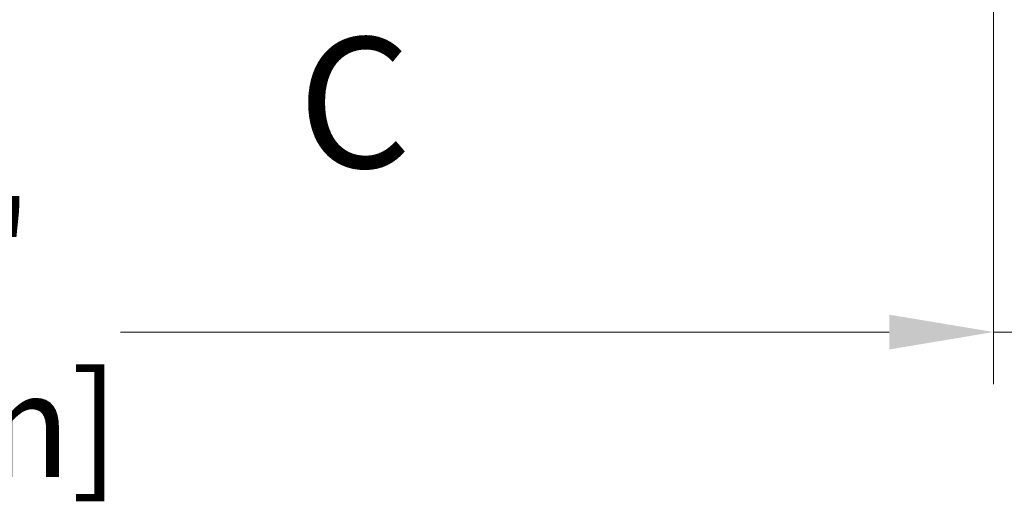
# Model space of a CAD drawing. Units: inches. Extents: x 26578 to 29286, y 53008 to 54928.
# Drawn here: x 27138 to 27289, y 53232 to 53306 of the extents above; entities that cross this region are included whole.
import ezdxf

# ---------------------------------------------------------------- set-up
doc = ezdxf.new("R2010")
doc.units = ezdxf.units.IN
doc.header["$LTSCALE"] = 5
doc.header["$MEASUREMENT"] = 0
doc.header["$PDMODE"] = 3
doc.linetypes.add('CENTER2', pattern=[1.125, 0.75, -0.125, 0.125, -0.125])
doc.linetypes.add('PHANTOM2', pattern=[31.75, 15.875, -3.175, 3.175, -3.175, 3.175, -3.175])
doc.layers.add('Net Center', color=6, linetype='CENTER2', lineweight=18)
doc.layers.add('Net Dim', color=5, linetype='Continuous', lineweight=18)
doc.styles.add('NDC_STD', font='arial.ttf')
doc.dimstyles.new('NDC_8 (in-mm)', dxfattribs={"dimscale": 8, "dimtxt": 2, "dimasz": 2, "dimexe": 1, "dimexo": 1, "dimgap": 0.5, "dimtad": 0, "dimlfac": 0.03937, "dimzin": 9, "dimdsep": 46, "dimtxsty": 'NDC_STD', "dimcen": 0, "dimclrd": 256, "dimclre": 256, "dimclrt": 256, "dimadec": 0, "dimazin": 0, "dimtfac": 1, "dimtmove": 0, "dimatfit": 3, "dimfxl": 0, "dimfrac": 2, "dimtolj": 1, "dimtzin": 0, "dimlwd": -1, "dimlwe": -1, "dimarcsym": 0})

# ---------------------------------------------------------------- blocks, each defined once
blk = doc.blocks.new('*D10')
at = {"layer": 'Defpoints', "color": 0, "transparency": 16777216}
for p in [(26927.61, 53325.38), (27287.61, 53325.38), (27287.61, 53258.1)]:
    blk.add_point(p, dxfattribs=at)
at = {"layer": 'Net Dim', "transparency": 16777216}
for p, q in [((26927.61, 53317.38), (26927.61, 53250.1)), ((27287.61, 53317.38), (27287.61, 53250.1)), ((26943.61, 53258.1), (27061.62, 53258.1)), ((27271.61, 53258.1), (27153.6, 53258.1))]:
    blk.add_line(p, q, dxfattribs=at)
for points in [[(26943.61, 53260.77), (26943.61, 53255.43), (26927.61, 53258.1)], [(27271.61, 53260.77), (27271.61, 53255.43), (27287.61, 53258.1)]]:
    blk.add_solid(points, dxfattribs=at)
at = {"layer": 'Net Dim', "transparency": 16777216, "char_height": 16, "attachment_point": 5, "style": 'NDC_STD'}
for s, insert in [('\\A1;14.17"', (27107.61, 53270.13)), ('\\A1;[360mm]', (27107.61, 53243.84))]:
    blk.add_mtext(s, dxfattribs=dict(at, insert=insert))
blk = doc.blocks.new('*D11')
at = {"layer": 'Defpoints', "color": 0, "transparency": 16777216}
for p in [(27287.61, 53325.38), (27305.61, 53325.38), (27305.61, 53258.1)]:
    blk.add_point(p, dxfattribs=at)
at = {"layer": 'Net Dim', "transparency": 16777216}
for p, q in [((27287.61, 53317.38), (27287.61, 53250.1)), ((27305.61, 53317.38), (27305.61, 53250.1)), ((27271.61, 53258.1), (27255.61, 53258.1)), ((27287.61, 53258.1), (27305.61, 53258.1)), ((27321.61, 53258.1), (27354.55, 53258.1))]:
    blk.add_line(p, q, dxfattribs=at)
for points in [[(27271.61, 53260.77), (27271.61, 53255.43), (27287.61, 53258.1)], [(27321.61, 53260.77), (27321.61, 53255.43), (27305.61, 53258.1)]]:
    blk.add_solid(points, dxfattribs=at)
at = {"layer": 'Net Dim', "transparency": 16777216, "char_height": 16, "attachment_point": 5, "style": 'NDC_STD'}
for s, insert in [('\\A1;0.71"', (27394.33, 53270.27)), ('\\A1;[18mm]', (27394.33, 53243.84))]:
    blk.add_mtext(s, dxfattribs=dict(at, insert=insert))

msp = doc.modelspace()

# ---------------------------------------------------------------- texts
at = {"layer": 'Net Center', "color": 6, "linetype": 'PHANTOM2', "insert": (27189.516, 53293.304), "char_height": 20, "attachment_point": 5, "style": 'NDC_STD'}
msp.add_mtext('\\A1;C', dxfattribs=at)

# ---------------------------------------------------------------- dimensions: what is measured, and where the dimension line sits
at = {"layer": 'Net Dim'}
dim = msp.add_linear_dim(base=(27287.609, 53258.098), p1=(26927.609, 53325.385), p2=(27287.609, 53325.385), dimstyle='NDC_8 (in-mm)', override={"dimpost": '"\\X'}, dxfattribs=at)
dim.commit()
dim.dimension.update_dxf_attribs({"geometry": '*D10', "text_midpoint": (27107.609, 53258.098)})
dim = msp.add_linear_dim(base=(27305.609, 53258.098), p1=(27287.609, 53325.385), p2=(27305.609, 53325.385), dimstyle='NDC_8 (in-mm)', override={"dimpost": '"\\X'}, dxfattribs=at)
dim.commit()
dim.dimension.update_dxf_attribs({"geometry": '*D11', "text_midpoint": (27394.329, 53258.098), "dimtype": 128})

doc.saveas('drawing.dxf')
